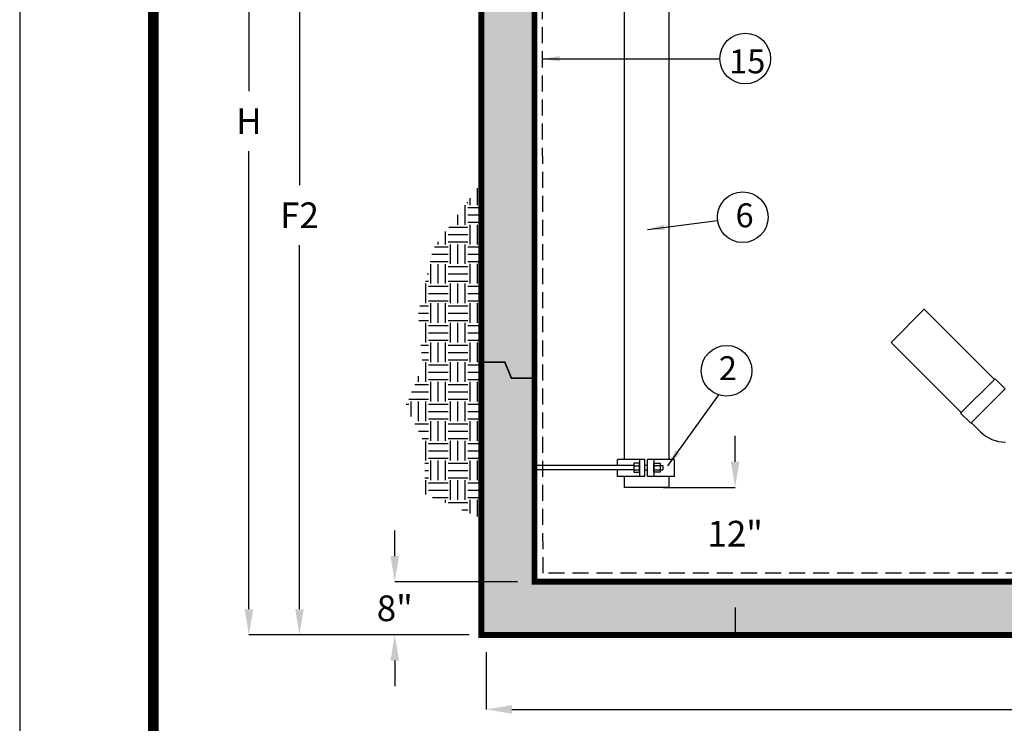
# Model space of a CAD drawing. Extents: x 433 to 835, y -16 to 503.
# Drawn here: x 433 to 549, y 202 to 284 of the extents above; entities that cross this region are included whole.
import ezdxf

# ---------------------------------------------------------------- set-up
doc = ezdxf.new("R2010")
doc.units = 0
doc.header["$LTSCALE"] = 30
doc.header["$MEASUREMENT"] = 0
doc.linetypes.add('HIDDEN', pattern=[0.375, 0.25, -0.125])
doc.layers.get('0').update_dxf_attribs({"linetype": 'CONTINUOUS'})
doc.layers.get('DEFPOINTS').update_dxf_attribs({"linetype": 'CONTINUOUS'})
for name, color, linetype in [('CON', 6, 'CONTINUOUS'), ('DIM', 1, 'CONTINUOUS'), ('DIMENSION', 1, 'CONTINUOUS'), ('PVF', 3, 'CONTINUOUS'), ('SHT', 1, 'CONTINUOUS')]:
    doc.layers.add(name, color=color, linetype=linetype)
doc.layers.add('NO PRINT', color=7, linetype='CONTINUOUS', plot=False)
doc.styles.add('SIMPLEX', font='SIMPLEX.SHX', dxfattribs={"width": 0.9})
doc.dimstyles.get("Standard").update_dxf_attribs({"dimtxt": 2, "dimasz": 2, "dimexe": 0.125, "dimexo": 0.5, "dimgap": 0.75, "dimtad": 0, "dimtih": 1, "dimtoh": 1, "dimdec": 1, "dimlfac": 0.083333, "dimzin": 0, "dimdsep": 46, "dimlunit": 5, "dimtxsty": 'SIMPLEX', "dimcen": 1, "dimadec": 0, "dimazin": 0, "dimtfac": 1, "dimtdec": 1, "dimtofl": 0, "dimtmove": 0, "dimatfit": 3, "dimfxl": 1, "dimtolj": 1, "dimtzin": 0, "dimarcsym": 0})
doc.dimstyles.new('STANDARD$0', dxfattribs={"dimtxt": 2, "dimasz": 2, "dimexe": 0.125, "dimexo": 0.5, "dimgap": 0.75, "dimtad": 0, "dimtih": 1, "dimtoh": 1, "dimdec": 1, "dimlfac": 0.083333, "dimzin": 0, "dimdsep": 46, "dimlunit": 5, "dimtxsty": 'SIMPLEX', "dimcen": 1, "dimadec": 0, "dimazin": 0, "dimtfac": 1, "dimtdec": 1, "dimtofl": 0, "dimtmove": 0, "dimatfit": 3, "dimfxl": 1, "dimtolj": 1, "dimtzin": 0, "dimarcsym": 0})

# ---------------------------------------------------------------- blocks, each defined once
blk = doc.blocks.new('*D7')
at = {"layer": 'DEFPOINTS', "color": 0, "linetype": 'Continuous', "transparency": 16777216}
for p in [(487.98, 212.46), (686.28, 212.46), (686.28, 203.76)]:
    blk.add_point(p, dxfattribs=at)
at = {"layer": 'DIM', "color": 0, "linetype": 'Continuous', "lineweight": -2, "transparency": 16777216}
for p, q in [((487.98, 210.46), (487.98, 203.76)), ((686.28, 210.46), (686.28, 203.76)), ((490.98, 203.76), (683.28, 203.76))]:
    blk.add_line(p, q, dxfattribs=at)
at = {"layer": 'DIM', "color": 0, "linetype": 'Continuous', "transparency": 16777216}
for points in [[(490.98, 204.26), (490.98, 203.26), (487.98, 203.76)], [(683.28, 204.26), (683.28, 203.26), (686.28, 203.76)]]:
    blk.add_solid(points, dxfattribs=at)
at = {"layer": 'DIM', "color": 0, "linetype": 'Continuous', "transparency": 16777216, "insert": (587.13, 207.26), "char_height": 3, "attachment_point": 5, "style": 'SIMPLEX'}
blk.add_mtext('\\A1;L', dxfattribs=at)
blk = doc.blocks.new('*D8')
at = {"layer": 'DEFPOINTS', "color": 0, "linetype": 'Continuous', "transparency": 16777216}
for p in [(487.31, 332.44), (460.26, 212.46), (487.41, 212.46)]:
    blk.add_point(p, dxfattribs=at)
at = {"layer": 'DIM', "color": 0, "linetype": 'Continuous', "lineweight": -2, "transparency": 16777216}
for p, q in [((485.31, 332.44), (460.26, 332.44)), ((460.26, 329.44), (460.26, 275.95)), ((460.26, 215.46), (460.26, 268.95)), ((485.41, 212.46), (460.26, 212.46))]:
    blk.add_line(p, q, dxfattribs=at)
at = {"layer": 'DIM', "color": 0, "linetype": 'Continuous', "transparency": 16777216}
for points in [[(459.76, 329.44), (460.76, 329.44), (460.26, 332.44)], [(459.76, 215.46), (460.76, 215.46), (460.26, 212.46)]]:
    blk.add_solid(points, dxfattribs=at)
at = {"layer": 'DIM', "color": 0, "linetype": 'Continuous', "transparency": 16777216, "insert": (460.26, 272.45), "char_height": 3, "attachment_point": 5, "style": 'SIMPLEX'}
blk.add_mtext('\\A1;H', dxfattribs=at)
blk = doc.blocks.new('*D10')
at = {"layer": 'DEFPOINTS', "color": 0, "linetype": 'Continuous', "transparency": 16777216}
for p in [(466.17, 310.45), (474.76, 310.45), (487.41, 212.46)]:
    blk.add_point(p, dxfattribs=at)
at = {"layer": 'DIM', "color": 0, "linetype": 'Continuous', "lineweight": -2, "transparency": 16777216}
for p, q in [((472.76, 310.45), (466.17, 310.45)), ((466.17, 307.45), (466.17, 264.96)), ((466.17, 215.46), (466.17, 257.96)), ((485.41, 212.46), (466.17, 212.46))]:
    blk.add_line(p, q, dxfattribs=at)
at = {"layer": 'DIM', "color": 0, "linetype": 'Continuous', "transparency": 16777216}
for points in [[(465.67, 307.45), (466.67, 307.45), (466.17, 310.45)], [(465.67, 215.46), (466.67, 215.46), (466.17, 212.46)]]:
    blk.add_solid(points, dxfattribs=at)
at = {"layer": 'DIM', "color": 0, "linetype": 'Continuous', "transparency": 16777216, "insert": (466.17, 261.46), "char_height": 3, "attachment_point": 5, "style": 'SIMPLEX'}
blk.add_mtext('\\A1;F2', dxfattribs=at)
blk = doc.blocks.new('*D11')
at = {"layer": 'DEFPOINTS', "color": 0, "linetype": 'Continuous', "transparency": 16777216}
for p in [(493.62, 218.67), (477.3, 212.46), (487.98, 212.46)]:
    blk.add_point(p, dxfattribs=at)
at = {"layer": 'DIMENSION', "color": 0, "linetype": 'Continuous', "lineweight": -2, "transparency": 16777216}
for p, q in [((477.3, 221.67), (477.3, 224.67)), ((491.62, 218.67), (477.3, 218.67)), ((485.98, 212.46), (477.3, 212.46)), ((477.3, 209.46), (477.3, 206.46))]:
    blk.add_line(p, q, dxfattribs=at)
at = {"layer": 'DIMENSION', "color": 0, "linetype": 'Continuous', "transparency": 16777216}
for points in [[(476.8, 221.67), (477.8, 221.67), (477.3, 218.67)], [(476.8, 209.46), (477.8, 209.46), (477.3, 212.46)]]:
    blk.add_solid(points, dxfattribs=at)
at = {"layer": 'DIMENSION', "color": 0, "linetype": 'Continuous', "transparency": 16777216, "insert": (477.3, 215.57), "char_height": 3, "attachment_point": 5, "style": 'SIMPLEX'}
blk.add_mtext('\\A1;8"', dxfattribs=at)
blk = doc.blocks.new('*D15')
at = {"layer": 'DEFPOINTS', "color": 0, "linetype": 'Continuous', "transparency": 16777216}
for p in [(506.7, 229.69), (493.62, 218.67), (517.06, 218.67)]:
    blk.add_point(p, dxfattribs=at)
at = {"layer": 'DIM', "color": 0, "linetype": 'Continuous', "lineweight": -2, "transparency": 16777216}
for p, q in [((517.06, 232.69), (517.06, 235.69)), ((508.7, 229.69), (517.06, 229.69)), ((495.62, 218.67), (517.06, 218.67)), ((517.06, 215.67), (517.06, 212.67))]:
    blk.add_line(p, q, dxfattribs=at)
at = {"layer": 'DIM', "color": 0, "linetype": 'Continuous', "transparency": 16777216}
for points in [[(516.56, 232.69), (517.56, 232.69), (517.06, 229.69)], [(516.56, 215.67), (517.56, 215.67), (517.06, 218.67)]]:
    blk.add_solid(points, dxfattribs=at)
at = {"layer": 'DIM', "color": 0, "linetype": 'Continuous', "transparency": 16777216, "insert": (517.06, 224.28), "char_height": 3, "attachment_point": 5, "style": 'SIMPLEX'}
blk.add_mtext('\\A1;12"', dxfattribs=at)
blk = doc.blocks.new('A$Ce008b968')
at = {"layer": 'NO PRINT'}
blk.add_lwpolyline([(-17, 0.2964), (-8.3818, 0.2964), (-8.3818, 11.4493), (-17, 11.4493)], close=True, dxfattribs=at)
at = {"layer": 'SHT', "color": 2, "linetype": 'Continuous', "const_width": 0.0268}
blk.add_lwpolyline([(-16.665, 10.8712), (-16.665, 0.8745, 0.414214), (-16.403, 0.6124), (-8.9788, 0.6124, 0.414214), (-8.7168, 0.8745), (-8.7168, 10.8712, 0.414211), (-8.9788, 11.1333), (-16.403, 11.1333, 0.413912)], format="xyb", close=True, dxfattribs=at)
blk = doc.blocks.new('A$C8103b4f0')
at = {"linetype": 'Continuous', "xscale": 38.02870880925636, "yscale": 38.02870880925636, "zscale": 38.02870880925636}
blk.add_blockref('A$Ce008b968', (646.488, -435.403), dxfattribs=at)

msp = doc.modelspace()

# ---------------------------------------------------------------- hatches: boundary and pattern name
at = {"layer": 'CON', "linetype": 'Continuous'}
h = msp.add_hatch(dxfattribs=at)
h.set_pattern_fill('AR-CONC', color=9, scale=1.377585, style=0)
h.set_pattern_definition([(50, (416.946, 58.604), (9.88087, -0.86446), [1.0332, -11.36507]), (355, (416.946, 58.604), (-1.91142, 10.36208), [0.82655, -9.09206]), (100.4514, (417.77, 58.532), (7.96946, 9.49761), [0.87808, -9.65883]), (46.1842, (416.946, 61.36), (14.70215, -2.28016), [1.5498, -17.0476]), (96.6356, (418.171, 61.17), (12.87577, 13.4193), [1.3171, -14.48824]), (351.184, (416.946, 61.36), (12.87576, 13.4193), [1.2398, -13.6381]), (21, (418.324, 60.671), (8.2229, -5.54642), [1.0332, -11.36507]), (326, (418.324, 60.671), (3.35187, 9.98956), [0.82655, -9.09206]), (71.4514, (419.009, 60.2085), (11.57478, 4.44313), [0.87808, -9.65883]), (37.5, (416.9463, 58.6043), (0.167512, 4.585894), [0, -8.98185, 0, -9.22982, 0, -9.1265]), (7.5, (416.9463, 58.6043), (3.624005, 5.433355), [0, -5.26237, 0, -8.775214, 0, -3.4784]), (327.5, (413.8743, 58.6043), (7.353855, -0.310712), [0, -3.44396, 0, -10.74516, 0, -14.258]), (317.5, (412.497, 58.6043), (8.03388, 1.37903), [0, -4.47715, 0, -7.13589, 0, -10.12525])])
h.paths.add_polyline_path([(504.2, 332.44), (487.31, 332.44), (487.31, 315.81), (493.53, 315.81), (493.53, 326.23), (504.2, 326.23)])
h.paths.add_polyline_path([(686.28, 332.44), (670.08, 332.44), (670.06, 332.32), (669.68, 332.32), (669.68, 332.44), (669.49, 332.44), (669.49, 326.23), (680.06, 326.23), (680.06, 325.74), (686.28, 325.74)])
h.paths.add_polyline_path([(686.28, 319.49), (680.06, 319.49), (680.06, 318.14), (686.28, 318.14)])
h.paths.add_polyline_path([(686.28, 312.63), (680.06, 312.63), (680.06, 294.75), (682.86, 294.75), (683.64, 296.63), (686.28, 296.63)])
h.paths.add_polyline_path([(686.28, 296.63), (683.64, 296.63), (682.86, 294.75), (680.06, 294.75), (680.06, 269.29), (682.66, 269.29), (683.44, 271.17), (686.28, 271.17)])
h.paths.add_polyline_path([(686.28, 271.17), (683.44, 271.17), (682.66, 269.29), (680.06, 269.29), (680.06, 245.86), (680.16, 245.61), (682.86, 245.61), (683.64, 247.49), (686.28, 247.49)])
h.paths.add_polyline_path([(686.28, 247.49), (683.64, 247.49), (682.86, 245.61), (680.06, 245.61), (680.06, 218.67), (560.56, 218.67), (560.28, 270.23), (554.59, 270.23), (554.37, 218.67), (493.62, 218.67), (493.62, 245.61), (490.93, 245.61), (490.15, 247.49), (487.41, 247.49), (487.41, 212.46), (686.28, 212.46)])
h.paths.add_polyline_path([(560.15, 294.7), (554.69, 294.7), (554.59, 270.23), (560.28, 270.23)])
h.paths.add_polyline_path([(560.02, 317.61), (554.79, 317.61), (554.69, 294.7), (560.15, 294.7)])
h.paths.add_polyline_path([(493.62, 310.09), (487.41, 310.09), (487.41, 309.89), (487.41, 271.17), (490.15, 271.17), (490.93, 269.29), (493.62, 269.29)])
h.paths.add_polyline_path([(493.62, 269.29), (490.93, 269.29), (490.15, 271.17), (487.41, 271.17), (487.41, 247.49), (490.15, 247.49), (490.93, 245.61), (493.62, 245.61)])
h.paths.add_polyline_path([(568.7, 326.23), (568.7, 332.44), (535.65, 332.44), (535.65, 326.23), (554.83, 326.23), (554.82, 323.86), (559.99, 323.86), (559.98, 326.23)])
h.paths.add_polyline_path([(600.6, 332.44), (600.6, 326.23), (637.59, 326.23), (637.59, 332.32), (637.21, 332.32), (637.19, 332.44)])
h = msp.add_hatch(dxfattribs=at)
h.set_pattern_fill('AR-CONC', color=9, scale=0.792203)
h.set_pattern_definition([(50, (101.072, 122.262), (5.682157, -0.497124), [0.59415, -6.535675]), (355, (101.072, 122.262), (-1.09919, 5.95889), [0.47532, -5.22854]), (100.4514, (101.5456, 122.2205), (4.582965, 5.461764), [0.50495, -5.55447]), (46.1842, (101.072, 123.846), (8.45472, -1.31125), [0.89123, -9.80351]), (96.6356, (101.777, 123.737), (7.40442, 7.717), [0.75743, -8.33171]), (351.1842, (101.072, 123.846), (7.40442, 7.717), [0.71298, -7.84281]), (21, (101.8643, 123.45), (4.728716, -3.18956), [0.59415, -6.535675]), (326, (101.8643, 123.45), (1.92755, 5.74466), [0.47532, -5.22854]), (71.4514, (102.2584, 123.1844), (6.656267, 2.5551), [0.50495, -5.55447]), (37.5, (101.0721, 122.262), (0.096331, 2.637195), [0, -5.165164, 0, -5.30776, 0, -5.248345]), (7.5, (101.072, 122.262), (2.084045, 3.124542), [0, -3.026216, 0, -5.046333, 0, -2.000313]), (327.5, (99.3055, 122.262), (4.2289575, -0.1786804), [0, -1.980508, 0, -6.179184, 0, -8.199301]), (317.5, (98.5133, 122.262), (4.620018, 0.793035), [0, -2.57466, 0, -4.103612, 0, -5.822692])])
h.paths.add_polyline_path([(493.62, 218.67), (493.53, 326.23), (554.83, 326.23), (554.37, 218.67)], flags=16)
h.paths.add_polyline_path([(560.22, 218.67), (609.49, 218.67), (609.49, 326.23), (559.98, 326.23)], flags=16)
h.paths.add_polyline_path([(614.69, 326.23), (679.82, 326.23), (680.06, 218.67), (615.11, 218.67)], flags=16)
h.paths.add_polyline_path([(609.53, 218.67), (609.44, 234.05), (615.11, 234.05), (615.11, 219.21)], flags=16)
h.paths.add_polyline_path([(609.49, 265.31), (615.11, 265.31), (614.65, 249.93), (609.9, 249.93)], flags=16)
h.paths.add_polyline_path([(686.28, 212.46), (487.41, 212.46), (487.06, 332.35), (685.36, 332.38)])
h.paths.add_polyline_path([(555.06, 323.86), (559.82, 323.86), (559.78, 317.61), (555.03, 317.61)], flags=16)
h.paths.add_polyline_path([(609.67, 323.86), (614.94, 323.86), (615.11, 317.61), (609.85, 317.61)], flags=16)
h.paths.add_polyline_path([(615.11, 310.09), (609.44, 310.09), (609.49, 302.44), (615.11, 302.44)], flags=16)
h.paths.add_polyline_path([(504.2, 331.57), (535.65, 332.38), (535.65, 326.23), (504.2, 326.23)], flags=16)
h.paths.add_polyline_path([(568.79, 332.38), (600.69, 332.38), (600.6, 326.23), (568.7, 326.23)], flags=17)
h.paths.add_polyline_path([(669.49, 332.36), (637.59, 332.3), (637.59, 326.23), (669.49, 326.23)], flags=16)
h.paths.add_polyline_path([(685.36, 325.25), (679.82, 325.25), (680.22, 311.19), (685.77, 311.19)], flags=16)
h.paths.add_polyline_path([(486.93, 315.62), (493.12, 315.62), (493.12, 310.41), (486.93, 310.41)])
at = {"layer": 'DIM', "linetype": 'Continuous'}
h = msp.add_hatch(dxfattribs=at)
h.set_pattern_fill('EARTH', color=9, scale=9.183897, style=0)
h.set_pattern_definition([(0, (416.9463, 58.6043), (2.295974, 2.295974), [2.295974, -2.295974]), (0, (416.9463, 59.4653), (2.295974, 2.295974), [2.295974, -2.295974]), (0, (416.9463, 60.3263), (2.295974, 2.295974), [2.295974, -2.295974]), (90, (417.2333, 60.6133), (-2.295974, 2.295974), [2.295974, -2.295974]), (90, (418.0943, 60.6133), (-2.295974, 2.295974), [2.295974, -2.295974]), (90, (418.9553, 60.6133), (-2.295974, 2.295974), [2.295974, -2.295974])])
h.paths.add_polyline_path([(487.23, 226.18), (487.23, 264.99), (481.79, 257.57), (480.05, 250.16), (480.55, 243.73), (478.57, 239.28), (480.8, 234.83), (480.8, 228.9)])

# ---------------------------------------------------------------- linework, layer by layer
at = {"layer": 'CON'}
msp.add_line((685.98, 212.66), (487.91, 212.66), dxfattribs=at)
at = {"layer": 'CON', "linetype": 'Continuous'}
for points, const_width in [([(637.59, 330.98), (637.59, 326.23), (620.4, 326.23), (559.98, 326.23), (560.56, 218.67), (680.06, 218.67), (680.06, 312.63), (686.28, 312.63), (686.28, 212.46), (487.41, 212.46), (487.41, 309.89), (487.41, 310.09), (493.62, 310.09), (493.62, 218.67), (554.37, 218.67), (554.83, 326.23), (553.19, 326.23), (535.65, 326.23), (535.65, 330.98)], 0.689), ([(487.41, 244.32), (490.15, 244.32), (490.93, 242.44), (493.62, 242.44)], 0.199)]:
    msp.add_lwpolyline(points, dxfattribs=dict(at, const_width=const_width))
at = {"layer": 'CON', "linetype": 'HIDDEN', "ltscale": 0.25}
msp.add_lwpolyline([(535.65, 325.23), (553.01, 325.23), (553.37, 219.67), (494.62, 219.67), (494.53, 325.23), (504.2, 325.23)], dxfattribs=at)
at = {"layer": 'DIM', "linetype": 'Continuous'}
for centre in [(518.24, 279.76), (517.95, 261.24), (516.07, 243.3)]:
    msp.add_circle(centre, 2.96, dxfattribs=at)
at = {"layer": 'PVF'}
for p, q in [((504.1, 309.76), (504.1, 232.93)), ((509.31, 310.41), (509.31, 232.93)), ((539.15, 250.5), (535.27, 246.62)), ((547.35, 242.3), (539.15, 250.5)), ((543.47, 238.42), (535.27, 246.62)), ((545.71, 236.18), (544.66, 237.24)), ((503.32, 232.24), (503.32, 232.93)), ((506.5, 232.93), (503.32, 232.93)), ((505.89, 232.93), (505.89, 230.97)), ((506.5, 231.01), (506.5, 232.93)), ((509.96, 232.93), (506.82, 232.93)), ((506.82, 231.01), (506.82, 232.93)), ((507.56, 232.93), (507.56, 230.97)), ((509.96, 230.97), (509.96, 232.93)), ((505.2, 232.24), (493.62, 232.24)), ((505.2, 231.75), (493.62, 231.75)), ((503.32, 230.97), (503.32, 231.75)), ((505.89, 232.15), (505.24, 232.15)), ((505.89, 231.71), (505.24, 231.71)), ((506.82, 232.24), (506.58, 232.24)), ((506.58, 231.75), (506.82, 231.75)), ((508.29, 232.19), (507.56, 232.19)), ((508.29, 231.71), (507.56, 231.71)), ((508.29, 232.24), (508.62, 232.24)), ((508.29, 231.75), (508.62, 231.75)), ((508.62, 232.24), (508.62, 231.75)), ((506.5, 230.97), (503.32, 230.97)), ((504.1, 230.93), (504.1, 229.69)), ((509.96, 230.97), (506.82, 230.97)), ((509.31, 230.97), (509.31, 229.69)), ((509.31, 229.69), (504.1, 229.69))]:
    msp.add_line(p, q, dxfattribs=at)
for points in [[(544.59, 237.17), (548.6, 241.18), (547.44, 242.38), (543.39, 238.34), (544.59, 237.17)], [(505.89, 231.46), (505.89, 232.52), (505.24, 232.52), (505.24, 231.46), (505.89, 231.46)], [(507.56, 231.46), (507.56, 232.52), (508.29, 232.52), (508.29, 231.46), (507.56, 231.46)]]:
    msp.add_lwpolyline(points, dxfattribs=at)
msp.add_arc((548.64, 239.11), 4.13, 225, 270, dxfattribs=at)

# ---------------------------------------------------------------- block references
at = {"color": 3, "linetype": 'Continuous', "xscale": 1.223627541555391, "yscale": 1.223627541555391, "zscale": 1.223627541555391}
msp.add_blockref('A$C8103b4f0', (433.49, 502.56), dxfattribs=at)

# ---------------------------------------------------------------- texts
at = {"layer": 'DIM', "linetype": 'Continuous', "char_height": 2.79, "attachment_point": 1, "style": 'SIMPLEX'}
for s, insert in [('\\A1;15', (516.36, 280.83)), ('\\A1;6', (517.11, 262.85)), ('\\A1;2', (515.16, 245))]:
    msp.add_mtext(s, dxfattribs=dict(at, insert=insert))

# ---------------------------------------------------------------- dimensions: what is measured, and where the dimension line sits
at = {"layer": 'DIM', "linetype": 'Continuous'}
for base, p1, p2, text, dimstyle, picture, middle in [((460.26, 212.46), (487.31, 332.44), (487.41, 212.46), 'H', 'STANDARD$0', '*D8', (460.26, 272.45)), ((466.17, 310.45), (487.41, 212.46), (474.76, 310.45), 'F2', 'Standard', '*D10', (466.17, 261.46))]:
    dim = msp.add_linear_dim(base=base, p1=p1, p2=p2, angle=90, text=text, dimstyle=dimstyle, override={"dimtxt": 3, "dimasz": 3, "dimexe": 0, "dimexo": 2, "dimgap": 2, "dimtad": 1}, dxfattribs=at)
    dim.commit()
    dim.dimension.update_dxf_attribs({"geometry": picture, "text_midpoint": middle})
dim = msp.add_linear_dim(base=(517.06, 218.67), p1=(506.7, 229.69), p2=(493.62, 218.67), angle=90, text='12"', dimstyle='STANDARD$0', override={"dimtxt": 3, "dimasz": 3, "dimexe": 0, "dimexo": 2, "dimgap": 2, "dimtad": 1}, dxfattribs=at)
dim.commit()
dim.dimension.update_dxf_attribs({"geometry": '*D15', "text_midpoint": (517.06, 224.28), "dimtype": 160})
dim = msp.add_linear_dim(base=(686.28, 203.76), p1=(487.98, 212.46), p2=(686.28, 212.46), text='L', dimstyle='Standard', override={"dimtxt": 3, "dimasz": 3, "dimexe": 0, "dimexo": 2, "dimgap": 2, "dimtad": 1}, dxfattribs=at)
dim.commit()
dim.dimension.update_dxf_attribs({"geometry": '*D7', "text_midpoint": (587.13, 207.26)})
at = {"layer": 'DIMENSION', "linetype": 'Continuous'}
dim = msp.add_linear_dim(base=(477.3, 212.46), p1=(493.62, 218.67), p2=(487.98, 212.46), angle=90, text='8"', dimstyle='Standard', override={"dimtxt": 3, "dimasz": 3, "dimexe": 0, "dimexo": 2, "dimgap": 2, "dimtad": 1, "dimlunit": 5, "dimpost": '"', "dimtfac": 0.625}, dxfattribs=at)
dim.commit()
dim.dimension.update_dxf_attribs({"geometry": '*D11', "text_midpoint": (477.3, 215.57), "dimtype": 160})

# ---------------------------------------------------------------- leaders
at = {"layer": 'DIM', "linetype": 'Continuous'}
for points in [[(494.57, 279.74), (515.28, 279.74)], [(506.83, 259.8), (515.02, 260.86)], [(509.19, 232.21), (515.14, 240.49)]]:
    msp.add_leader(points, dimstyle='Standard', override={"dimgap": 0.75, "dimtad": 0}, dxfattribs=at)

doc.saveas('drawing.dxf')
